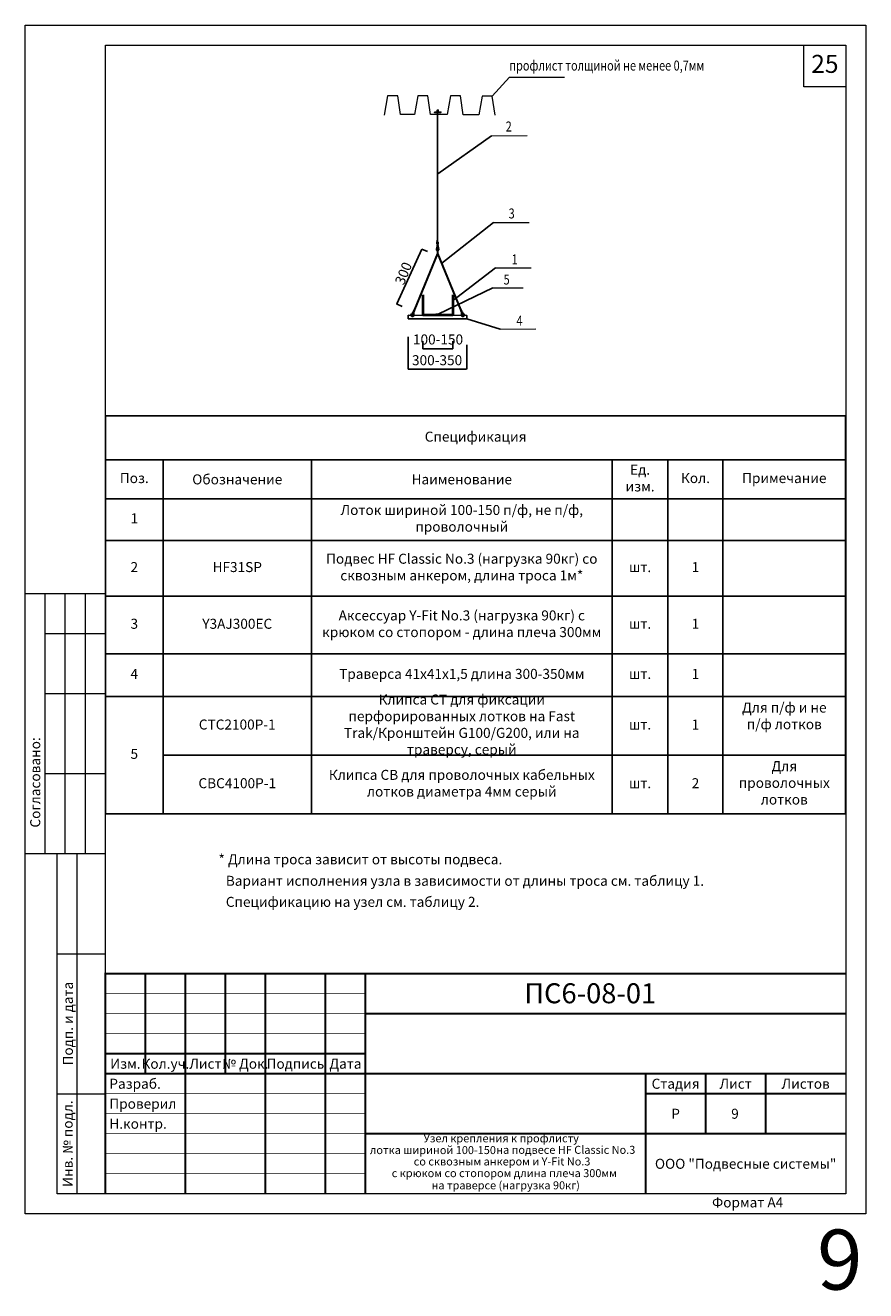
# Model space of a CAD drawing. Units: millimetres. Extents: x -27990 to 641441, y 42066 to 156071.
# Drawn here: x 295110 to 316110, y 60255 to 91876 of the extents above; entities that cross this region are included whole.
import ezdxf
from ezdxf.enums import TextEntityAlignment as Align

# ---------------------------------------------------------------- set-up
doc = ezdxf.new("R2010")
doc.units = ezdxf.units.MM
for name, color, linetype in [('GRIPPLE', 5, 'Continuous'), ('Other', 251, 'Continuous'), ('Рамка', 7, 'Continuous'), ('связи светильников и выключателей', 7, 'Continuous')]:
    doc.layers.add(name, color=color, linetype=linetype)
for name, color, linetype, lineweight in [('Tablizy', 7, 'Continuous', 15), ('ТЕКСТ', 7, 'Continuous', 15), ('Штамп+рамка', 7, 'Continuous', 13), ('ЭлектроЛотки', 1, 'Continuous', 40)]:
    doc.layers.add(name, color=color, linetype=linetype, lineweight=lineweight)
doc.styles.add('Romans', font='Romans.shx')
doc.styles.get("Standard").update_dxf_attribs({"font": 'arial.ttf'})
doc.dimstyles.new('ISO-25', dxfattribs={"dimtxt": 2.5, "dimasz": 2.5, "dimexe": 1.25, "dimexo": 0.625, "dimtad": 1, "dimtxsty": 'Standard', "dimcen": 2.5, "dimadec": 0, "dimazin": 0, "dimtfac": 1, "dimtmove": 0, "dimatfit": 3, "dimfxl": 1, "dimarcsym": 0})

# ---------------------------------------------------------------- blocks, each defined once
blk = doc.blocks.new('*T190')
at = {"layer": 'Tablizy', "color": 0, "linetype": 'ByBlock', "lineweight": -2, "transparency": 16777216}
for p, q in [((0, 0), (18494, 0)), ((0, 0), (0, -9942)), ((18494, 0), (18494, -9942)), ((0, -1100), (18494, -1100)), ((1437, -1100), (1437, -9942)), ((5144, -1100), (5144, -9942)), ((12660, -1100), (12660, -9942)), ((14053, -1100), (14053, -9942)), ((15428, -1100), (15428, -9942)), ((0, -2071), (18494, -2071)), ((0, -3112), (18494, -3112)), ((0, -4506), (18494, -4506)), ((0, -5945), (18494, -5945)), ((0, -7012), (18494, -7012)), ((1437, -8477), (18494, -8477)), ((0, -9942), (18494, -9942))]:
    blk.add_line(p, q, dxfattribs=at)
at = {"layer": 'Tablizy', "color": 0, "transparency": 16777216}
for s, insert, char_height, width, attachment_point in [('Спецификация ', (9247, -550), 250, 18193.81, 5), ('Ед. изм.', (13357, -1585), 250, 1092.46, 5), ('Поз.', (718, -1585), 250, 1136.79, 5), ('{\\H0.55556x;Обозначение}', (3291, -1585), 450, 3407.64, 5), ('{\\H0.55556x;Наименование}', (8902, -1585), 450, 7215.93, 5), ('Кол.', (14741, -1585), 250, 1075.68, 5), ('Примечание', (16961, -1585), 250, 2765.31, 5), ('Лоток шириной 100-150 п/ф, не п/ф, проволочный  ', (8902, -2591), 250, 7215.93, 5), ('1', (718, -2591), 250, 1136.79, 5), ('Подвес HF Classic No.3 (нагрузка 90кг) со сквозным анкером, длина троса 1м*', (8902, -3809), 250, 7215.93, 5), ('2', (718, -3809), 250, 1136.79, 5), ('HF31SP^J', (3291, -3809), 250, 3407.64, 5), ('шт.', (13357, -3809), 250, 1092.46, 5), ('1', (14741, -3809), 250, 1075.68, 5), ('Аксессуар Y-Fit No.3 (нагрузка 90кг) с крюком со стопором - длина плеча 300мм^J', (8902, -5226), 250, 7215.93, 5), ('3', (718, -5226), 250, 1136.79, 5), ('Y3AJ300EC^J', (3291, -5226), 250, 3407.64, 5), ('шт.', (13357, -5226), 250, 1092.46, 5), ('1', (14741, -5226), 250, 1075.68, 5), ('4', (718, -6478), 250, 1136.79, 5), ('Траверса 41х41х1,5 длина 300-350мм  ', (8902, -6478), 250, 7215.93, 5), ('1', (14741, -6478), 250, 1075.68, 5), ('шт.', (13357, -6478), 250, 1092.46, 5), ('Клипса CT для фиксации перфорированных лотков на Fast Trak/Кронштейн G100/G200, или на траверсу, серый^J', (8902, -7744), 250, 7215.93, 5), ('Для п/ф и не п/ф лотков', (16961, -7162), 250, 2765.31, 2), ('CTC2100P-1^J', (3291, -7744), 250, 3407.64, 5), ('1', (14741, -7744), 250, 1075.68, 5), ('шт.', (13357, -7744), 250, 1092.46, 5), ('5', (718, -8477), 250, 1136.79, 5), ('Клипса CB для проволочных кабельных лотков диаметра 4мм серый^J', (8902, -9210), 250, 7215.93, 5), ('Для проволочных лотков', (16961, -8627), 250, 2765.31, 2), ('CBC4100P-1^J', (3291, -9210), 250, 3407.64, 5), ('шт.', (13357, -9210), 250, 1092.46, 5), ('2', (14741, -9210), 250, 1075.68, 5)]:
    blk.add_mtext(s, dxfattribs=dict(at, insert=insert, char_height=char_height, width=width, attachment_point=attachment_point))
blk = doc.blocks.new('EC')
for p, q in [((-3, 29), (-14, 54)), ((1, 35), (-8, 56)), ((-5, 21), (-5, 22)), ((-3, 23), (-3, 29)), ((1, 32), (8, 55)), ((1, 35), (1, 35)), ((1, 35), (2, 35)), ((1, 35), (1, 34)), ((1, 33), (1, 33)), ((2, 31), (9, 54)), ((2, 35), (2, 35)), ((2, 35), (2, 35)), ((2, 27), (2, 27)), ((3, 25), (2, 26)), ((4, 26), (3, 26)), ((3, 26), (3, 26)), ((3, 26), (3, 26)), ((3, 26), (3, 25)), ((3, 23), (3, 25)), ((5, 39), (4, 33)), ((9, 52), (5, 32)), ((5, 21), (5, 22)), ((7, 54), (7, 53)), ((7, 54), (7, 54)), ((7, 53), (7, 52)), ((8, 55), (9, 55)), ((8, 52), (12, 50)), ((9, 53), (9, 53)), ((10, 54), (10, 54)), ((14, 52), (12, 50))]:
    blk.add_line(p, q)
at = {"ltscale": 1.2}
for p, q in [((4, 22), (-4, 22)), ((4, 20), (-4, 20)), ((-3, 20), (-3, 0)), ((-3, 0), (3, 0)), ((3, 19), (3, 0))]:
    blk.add_line(p, q, dxfattribs=at)
blk.add_circle((3, 29), 0.75)
for centre, radius, start, end in [((0, 60), 15.2, 330.8651, 203.1286), ((0, 60), 8.85, 333.0455, 203.1286), ((-4, 22), 0.8, 99.1445, 179.5505), ((-4, 21), 0.8, 179.5505, 259.9564), ((-4, 23), 1, 279.1445, 359.5505), ((-4, 20), 1, 359.5505, 79.9564), ((8, 32), 8, 175.3572, 207.467), ((0, 30), 4.18, 69.793, 76.1522), ((0, 30), 3.65, 69.1964, 75.408), ((2, 31), 0.75, 163.6577, 343.6577), ((0, 30), 3.65, 307.2712, 44.2589), ((0, 30), 5, 313.3127, 52.7943), ((0, 30), 4.18, 306.5274, 48.3114), ((4, 23), 1, 179.5505, 259.9564), ((4, 19), 1, 99.1445, 179.5505), ((4, 22), 0.8, 359.5505, 79.9564), ((4, 21), 0.8, 279.1445, 359.5505), ((7, 53), 0.25, 79.5564, 150.867), ((7, 53), 0.25, 150.8651, 240.8651), ((8, 56), 0.25, 153.0467, 259.5463), ((8, 54), 0.75, 343.6932, 163.6932), ((9, 55), 0.75, 349.5561, 79.5504), ((9, 54), 0.75, 259.5505, 349.5423), ((12, 50), 0.25, 240.8651, 330.8651)]:
    blk.add_arc(centre, radius, start, end)
for centre, start, end in [((-3, 0), 180, 270), ((3, 0), 270, 0)]:
    blk.add_arc(centre, 0.407, start, end, dxfattribs=at)
for points, start_tangent, end_tangent in [([(1, 34), (1, 34), (0, 34), (0, 34), (0, 34), (0, 34), (0, 33), (1, 33)], (-0.689582, -0.724207), (0.392025, -0.919954)), ([(1, 33), (1, 33), (1, 33), (1, 33), (0, 33), (0, 33), (0, 32), (0, 32), (0, 32)], (-0.567593, -0.823309), (-0.080944, -0.996719)), ([(1, 34), (1, 34), (1, 34), (1, 34), (1, 34), (1, 34), (1, 33), (1, 33)], (-0.932779, -0.360448), (0.735384, -0.677651)), ([(1, 28), (1, 28), (1, 28), (1, 28), (2, 27), (2, 27), (2, 27), (2, 27), (2, 27)], (0.461237, -0.887277), (0.842789, -0.538244)), ([(3, 26), (2, 26), (2, 27), (2, 27), (2, 27), (2, 27), (2, 27), (2, 27)], (-0.999617, -0.027685), (0.417167, 0.90883)), ([(2, 26), (2, 26), (2, 26), (2, 26), (2, 26), (2, 27), (2, 27), (2, 27)], (-0.9149, 0.403681), (0.008038, 0.999968)), ([(9, 53), (9, 53), (9, 53), (9, 53)], (-0.983442, 0.181223), (-0.237052, -0.971497))]:
    blk.add_spline(points, degree=3, dxfattribs=dict(start_tangent=start_tangent, end_tangent=end_tangent))
blk = doc.blocks.new('*D195')
at = {"layer": 'Defpoints', "color": 0, "transparency": 16777216}
for p in [(305018, 86285), (305156, 86221), (304529, 84852)]:
    blk.add_point(p, dxfattribs=at)
at = {"layer": 'ТЕКСТ', "color": 0, "lineweight": -2, "transparency": 16777216}
for p, q in [((304392, 84917), (305017, 86283)), ((305156, 86222), (305017, 86285)), ((304529, 84852), (304389, 84916))]:
    blk.add_line(p, q, dxfattribs=at)
at = {"layer": 'ТЕКСТ', "color": 0, "transparency": 16777216}
for points in [[(305016, 86283), (305017, 86282), (305018, 86285)], [(304391, 84918), (304392, 84917), (304391, 84915)]]:
    blk.add_solid(points, dxfattribs=at)
at = {"layer": 'ТЕКСТ', "color": 0, "transparency": 16777216, "insert": (304702, 85601), "char_height": 2.5, "attachment_point": 5, "rotation": 65.4015}
blk.add_mtext('1506,47', dxfattribs=at)
blk = doc.blocks.new('*D196')
at = {"layer": 'Defpoints', "color": 0, "transparency": 16777216}
for p in [(304677, 84090), (306139, 83895), (306139, 83286)]:
    blk.add_point(p, dxfattribs=at)
at = {"layer": 'ТЕКСТ', "color": 0, "lineweight": -2, "transparency": 16777216}
for p, q in [((304677, 84090), (304677, 83285)), ((306139, 83894), (306139, 83285)), ((304680, 83286), (306137, 83286))]:
    blk.add_line(p, q, dxfattribs=at)
at = {"layer": 'ТЕКСТ', "color": 0, "transparency": 16777216}
for points in [[(304680, 83286), (304680, 83286), (304677, 83286)], [(306137, 83286), (306137, 83286), (306139, 83286)]]:
    blk.add_solid(points, dxfattribs=at)
at = {"layer": 'ТЕКСТ', "color": 0, "transparency": 16777216, "insert": (305408, 83288), "char_height": 2.5, "attachment_point": 5}
blk.add_mtext('1462,31', dxfattribs=at)
blk = doc.blocks.new('Nom Gripple')
for p, q in [((3669, 3299), (3668, 3299)), ((3668, 3299), (3669, 3296)), ((3670, 3299), (3669, 3299)), ((3669, 3299), (3670, 3297)), ((3669, 3297), (3669, 3299)), ((3670, 3297), (3669, 3297)), ((3669, 3296), (3673, 3295)), ((3672, 3294), (3669, 3294)), ((3669, 3294), (3669, 3293)), ((3669, 3293), (3673, 3292)), ((3671, 3297), (3670, 3299)), ((3670, 3292), (3671, 3289)), ((3672, 3298), (3671, 3298)), ((3671, 3298), (3671, 3297)), ((3671, 3297), (3671, 3297)), ((3671, 3290), (3671, 3291)), ((3672, 3290), (3671, 3290)), ((3671, 3289), (3675, 3288)), ((3671, 3288), (3672, 3285)), ((3673, 3295), (3672, 3298)), ((3673, 3295), (3672, 3295)), ((3672, 3294), (3672, 3295)), ((3673, 3290), (3672, 3291)), ((3672, 3291), (3672, 3290)), ((3672, 3286), (3672, 3287)), ((3673, 3286), (3672, 3286)), ((3673, 3286), (3672, 3286)), ((3676, 3284), (3672, 3285)), ((3672, 3285), (3676, 3284)), ((3672, 3283), (3672, 3285)), ((3672, 3283), (3676, 3282)), ((3673, 3292), (3673, 3295)), ((3674, 3290), (3673, 3290)), ((3674, 3286), (3673, 3287)), ((3673, 3287), (3673, 3286)), ((3673, 3287), (3673, 3286)), ((3673, 3282), (3673, 3279)), ((3673, 3279), (3677, 3278)), ((3674, 3278), (3673, 3279)), ((3673, 3279), (3674, 3276)), ((3675, 3288), (3674, 3290)), ((3675, 3285), (3674, 3286)), ((3674, 3281), (3674, 3280)), ((3674, 3280), (3674, 3281)), ((3674, 3280), (3674, 3280)), ((3675, 3276), (3674, 3278)), ((3676, 3273), (3674, 3274)), ((3674, 3274), (3676, 3267)), ((3676, 3284), (3675, 3285)), ((3676, 3282), (3675, 3281)), ((3677, 3279), (3675, 3280)), ((3675, 3280), (3675, 3280)), ((3677, 3278), (3675, 3278)), ((3675, 3278), (3675, 3276)), ((3677, 3276), (3675, 3276)), ((3675, 3276), (3676, 3276)), ((3675, 3275), (3678, 3274)), ((3676, 3282), (3676, 3284)), ((3677, 3281), (3676, 3282)), ((3676, 3277), (3677, 3277)), ((3676, 3276), (3676, 3277)), ((3679, 3272), (3676, 3273)), ((3676, 3273), (3677, 3269)), ((3677, 3268), (3676, 3273)), ((3677, 3278), (3677, 3279)), ((3677, 3277), (3677, 3276)), ((3677, 3269), (3679, 3269)), ((3679, 3267), (3677, 3268)), ((3677, 3266), (3680, 3265)), ((3678, 3275), (3678, 3277)), ((3678, 3271), (3679, 3270)), ((3679, 3269), (3678, 3271)), ((3679, 3270), (3680, 3265)), ((3680, 3265), (3679, 3267)), ((3682, 3266), (3680, 3270)), ((3680, 3265), (3681, 3265))]:
    blk.add_line(p, q)
blk.add_arc((3678, 3268), 2.19, 198.0566, 227.585)
for points, start_tangent, end_tangent in [([(3672, 3291), (3672, 3291), (3672, 3291), (3672, 3292), (3672, 3292), (3672, 3292), (3671, 3292), (3671, 3292), (3671, 3292), (3671, 3292), (3670, 3292), (3670, 3292), (3670, 3292), (3670, 3292), (3670, 3292), (3670, 3292)], (-0.310676, 0.950516), (0.258351, -0.966051)), ([(3671, 3291), (3671, 3291), (3671, 3291), (3671, 3291), (3671, 3291), (3671, 3291), (3671, 3291), (3671, 3291), (3671, 3291), (3672, 3291)], (-0.100856, 0.994901), (0.290334, -0.956925)), ([(3673, 3287), (3673, 3287), (3673, 3288), (3673, 3288), (3673, 3288), (3673, 3288), (3672, 3288), (3672, 3288), (3672, 3288), (3672, 3288), (3671, 3288), (3671, 3288), (3671, 3288), (3671, 3288), (3671, 3288), (3671, 3288)], (-0.310676, 0.950516), (0.258351, -0.966051)), ([(3672, 3287), (3672, 3287), (3672, 3287), (3672, 3287), (3672, 3287), (3672, 3287), (3672, 3287), (3672, 3287), (3673, 3287), (3673, 3287)], (-0.100856, 0.994901), (0.290334, -0.956925)), ([(3675, 3281), (3675, 3282), (3675, 3282), (3675, 3282), (3674, 3282), (3674, 3282), (3674, 3282), (3674, 3282), (3674, 3282), (3673, 3282), (3673, 3282), (3673, 3282), (3673, 3282), (3673, 3282), (3673, 3282), (3673, 3282), (3673, 3282), (3673, 3282), (3673, 3282), (3673, 3282), (3673, 3282)], (-0.391606, 0.920133), (0.277774, -0.960646)), ([(3674, 3281), (3674, 3281), (3674, 3281), (3674, 3281), (3674, 3281), (3674, 3281), (3674, 3281), (3674, 3281), (3674, 3281), (3674, 3281), (3674, 3281), (3674, 3281), (3674, 3281), (3674, 3281)], (-0.185477, 0.982649), (0.279579, -0.960123)), ([(3674, 3276), (3674, 3276), (3674, 3276), (3674, 3275), (3674, 3275), (3674, 3275), (3674, 3275), (3675, 3275), (3675, 3275), (3675, 3275), (3675, 3275), (3675, 3275)], (0.28299, -0.959123), (0.972903, -0.231212)), ([(3675, 3280), (3675, 3280), (3675, 3280), (3676, 3280), (3676, 3280), (3676, 3281), (3676, 3281), (3677, 3281)], (-0.058116, 0.99831), (0.970952, 0.239273)), ([(3676, 3266), (3676, 3266), (3677, 3266)], (0.766389, -0.642377), (0.959086, -0.283116)), ([(3678, 3277), (3678, 3277), (3677, 3277), (3677, 3277), (3677, 3277), (3677, 3277), (3677, 3278), (3677, 3278), (3677, 3278), (3677, 3278), (3677, 3278)], (-0.230883, 0.972982), (-0.959219, 0.282663)), ([(3678, 3274), (3678, 3274), (3678, 3274), (3678, 3274), (3678, 3274), (3678, 3274), (3678, 3275), (3678, 3275), (3678, 3275)], (0.966642, -0.256132), (-0.301918, 0.953334)), ([(3680, 3270), (3680, 3271), (3680, 3271), (3680, 3272), (3680, 3272), (3679, 3272), (3679, 3272)], (-0.256804, 0.966463), (-0.96702, 0.254699)), ([(3681, 3265), (3681, 3265), (3682, 3265), (3682, 3265), (3682, 3265), (3682, 3266)], (0.969515, -0.245034), (-0.210583, 0.977576))]:
    blk.add_spline(points, degree=3, dxfattribs=dict(start_tangent=start_tangent, end_tangent=end_tangent))
blk = doc.blocks.new('EXP 2')
h = blk.add_hatch(color=0)
h.dxf.hatch_style = 1
edge = h.paths.add_edge_path()
edge.add_spline(control_points=[(-2, 1), (-2, 1), (-2, 3), (-6, 4), (-9, 4)], knot_values=[60.591743, 60.591743, 60.591743, 60.591743, 61.137402, 67.564198, 67.564198, 67.564198, 67.564198], degree=3, periodic=0)
edge.add_line((-9, 4), (-9, 3))
edge.add_line((-9, 3), (-7, 1))
edge.add_line((-7, 1), (-3, 0))
edge.add_line((-3, 0), (-2, 1))
h = blk.add_hatch(color=0)
h.dxf.hatch_style = 1
edge = h.paths.add_edge_path()
edge.add_line((5, 32), (4, 31))
edge.add_spline(control_points=[(4, 31), (4, 31), (4, 29), (9, 29), (11, 29)], knot_values=[60.5921, 60.5921, 60.5921, 60.5921, 61.137402, 67.562536, 67.562536, 67.562536, 67.562536], degree=3, periodic=0)
edge.add_line((11, 29), (11, 29))
edge.add_line((11, 29), (10, 31))
edge.add_line((10, 31), (5, 32))
at = {"color": 0}
for p, q in [((-9, 3), (-9, 4)), ((-7, 1), (-9, 3)), ((-3, 0), (-7, 1)), ((-3, 28), (-1, 5)), ((-3, 5), (-3, 4)), ((-2, 4), (-3, 5)), ((-3, 4), (-3, 4)), ((-3, 4), (-3, 4)), ((-3, 4), (-3, 4)), ((-3, 4), (-3, 4)), ((-3, 4), (-2, 4)), ((-2, 1), (-3, 0)), ((6, 4), (3, 28)), ((4, 31), (5, 32)), ((5, 32), (10, 31)), ((5, 29), (5, 29)), ((5, 29), (5, 29)), ((5, 29), (6, 29)), ((5, 28), (6, 29)), ((5, 29), (5, 29)), ((5, 29), (5, 29)), ((5, 29), (5, 28)), ((10, 31), (11, 29)), ((11, 29), (11, 29))]:
    blk.add_line(p, q, dxfattribs=at)
for points in [[(-9, 4), (-9, 32)], [(-9, 4), (-9, 31)], [(11, 29), (11, 2)], [(11, 29), (11, 1)]]:
    blk.add_lwpolyline(points, dxfattribs=at)
for points in [[(-7, 27), (-6, 27), (-5, 27), (-7, 26)], [(9, 6), (8, 5), (8, 6), (9, 6)]]:
    blk.add_lwpolyline(points, close=True, dxfattribs=at)
for points in [[(-9, 32), (-9, 32), (0, 32), (5, 33), (4, 29), (9, 29), (11, 29)], [(11, 1), (11, 1), (2, 1), (-3, -1), (-1, 3), (-7, 4), (-9, 4)]]:
    blk.add_open_spline(points, degree=3, knots=[45.139262, 45.139262, 45.139262, 45.139262, 54.728757, 59.202129, 61.137402, 67.696254, 67.696254, 67.696254, 67.696254], dxfattribs=at)
at = {"color": 0, "xscale": 0.5, "yscale": 0.5, "zscale": 0.5}
blk.add_blockref('Nom Gripple', (-1836, -1624), dxfattribs=at)
blk = doc.blocks.new('*D197')
at = {"layer": 'Defpoints', "color": 0, "lineweight": -2, "transparency": 16777216}
for p, q in [((305044, 83979), (305044, 83794)), ((305793, 83979), (305793, 83794)), ((305046, 83795), (305790, 83795))]:
    blk.add_line(p, q, dxfattribs=at)
at = {"layer": 'Defpoints', "color": 0, "transparency": 16777216}
for p in [(305044, 83979), (305793, 83979), (305793, 83795)]:
    blk.add_point(p, dxfattribs=at)
for points in [[(305046, 83795), (305046, 83795), (305044, 83795)], [(305790, 83795), (305790, 83795), (305793, 83795)]]:
    blk.add_solid(points, dxfattribs=at)
at = {"layer": 'Defpoints', "color": 0, "transparency": 16777216, "insert": (305418, 83797), "char_height": 2.5, "attachment_point": 5}
blk.add_mtext('749', dxfattribs=at)
blk = doc.blocks.new('SP2 - (T2)')
for p, q in [((-1, 0), (1, 0)), ((0, 14), (0, 4))]:
    blk.add_line(p, q)
for points in [[(-20, 2), (20, 2), (20, 0), (-20, 0)], [(-4, 4), (4, 4), (4, 2), (-4, 2)]]:
    blk.add_lwpolyline(points, close=True)
blk.add_lwpolyline([(-3.1, 4), (-3.1, 14), (3.1, 14), (3.1, 4)])

msp = doc.modelspace()

# ---------------------------------------------------------------- linework, layer by layer
at = {"ltscale": 0.01}
for p, q in [((306779.204, 90101.48), (307205.218, 90576.269, 0.004)), ((305414.319, 88168.564, -0.013), (306757.501, 89118.142, -0.005)), ((305517.306, 85929.019, -0.066), (306812.58, 86945.617, -0.005)), ((305787.513, 84989.4), (306857.982, 85816.282, 0.008)), ((305424.035, 84654.247, -0.013), (306791.719, 85313.12, -0.005)), ((306141.493, 84538.366), (306979.12, 84284.996, -0.005))]:
    msp.add_line(p, q, dxfattribs=at)
at = {"layer": 'Defpoints', "color": 7}
msp.add_point((315609.815, 62676.356), dxfattribs=at)
at = {"layer": 'GRIPPLE'}
for p, q in [((305387.136, 89659.669), (305385.66, 89661.604)), ((305385.66, 89661.604), (305388.086, 89658.423)), ((305410.47, 86462.112, -0.066), (305410.47, 89701.088, -0.066)), ((305414.07, 86462.619, -0.066), (305414.07, 89701.099, -0.066)), ((305385.07, 86498.727, -0.066), (305387.253, 86501.589, -0.066)), ((305386.398, 86500.468, -0.066), (305385.07, 86498.727, -0.066)), ((305407.163, 86402.2, -0.066), (305392.252, 86312.076, -0.066)), ((305410.763, 86403.429, -0.066), (305395.814, 86311.558, -0.066)), ((305407.163, 86403.66, -0.066), (305407.163, 86402.2, -0.066)), ((305410.763, 86404.272, -0.066), (305410.763, 86403.429, -0.066)), ((305410.763, 86403.429, -0.066), (305414.851, 86403.406, -0.066)), ((305414.851, 86404.765, -0.066), (305414.851, 86403.406, -0.066)), ((305414.851, 86403.406, -0.066), (305428.702, 86311.07, -0.066)), ((305418.433, 86405.049, -0.066), (305418.433, 86402.189, -0.066)), ((305418.433, 86402.189, -0.066), (305432.244, 86311.725, -0.066)), ((304835.415, 84775.026, -0.066), (305411.74, 86176.221, -0.066)), ((304842.284, 84772.626, -0.066), (305414.92, 86175.626, -0.066)), ((305406.023, 86172.35, -0.066), (305406.054, 86211.431, -0.066)), ((305406.023, 86172.35, -0.066), (305421.96, 86172.337, -0.066)), ((305406.054, 86211.431, -0.066), (305421.991, 86211.419, -0.066)), ((305406.066, 86172.429, -0.066), (305406.097, 86211.511, -0.066)), ((305406.066, 86172.429, -0.066), (305422.003, 86172.416, -0.066)), ((305406.097, 86211.511, -0.066), (305422.034, 86211.498, -0.066)), ((305408.635, 86172.423, -0.066), (305419.435, 86172.423, -0.066)), ((305410.431, 86172.346, -0.066), (305410.463, 86211.428, -0.066)), ((305410.474, 86172.426, -0.066), (305410.505, 86211.507, -0.066)), ((305416.766, 86211.504, -0.066), (305411.366, 86211.504, -0.066)), ((305416.822, 86211.006, -0.066), (305411.422, 86211.006, -0.066)), ((305985.086, 84772.626, -0.066), (305412.449, 86175.626, -0.066)), ((305991.954, 84775.026, -0.066), (305415.629, 86176.221, -0.066)), ((305416.759, 86172.341, -0.066), (305416.79, 86211.423, -0.066)), ((305416.802, 86172.42, -0.066), (305416.833, 86211.502, -0.066)), ((305421.96, 86172.337, -0.066), (305421.991, 86211.419, -0.066)), ((305422.003, 86172.416, -0.066), (305422.034, 86211.498, -0.066))]:
    msp.add_line(p, q, dxfattribs=at)
for points in [[(305409.33, 89701.088), (305419.33, 89701.088), (305419.33, 89701.088), (305409.33, 89701.088)], [(305368.884, 84656.604), (305455.231, 84656.604), (305455.231, 84653.092), (305368.884, 84653.092)]]:
    msp.add_lwpolyline(points, close=True, dxfattribs=at)
for centre, radius, start, end in [((305364.497, 86467.175, -0.066), 37.666, 351.5170481, 56.8945852), ((305367.659, 86468.658, -0.066), 38.319, 349.6222055, 59.2471808)]:
    msp.add_arc(centre, radius, start, end, dxfattribs=at)
for start_param, end_param in [(4.461743018, 7.553844213), (7.553844213, 7.751090115), (7.751090115, 8.08578065)]:
    msp.add_ellipse((305412.22, 86304.948, -0.066), major_axis=(0, -26.647), ratio=0.635533706, start_param=start_param, end_param=end_param, dxfattribs=at)
for points, knots in [([(305382.638, 86277.259, -0.066), (305382.656, 86277.528, -0.066), (305382.638, 86277.259, -0.066), (305382.956, 86287.19, -0.066), (305386.417, 86294.127, -0.066), (305390.135, 86298.865, -0.066), (305394.769, 86303.109, -0.066), (305400.156, 86306.193, -0.066), (305406.053, 86308.117, -0.066), (305410.168, 86308.546, -0.066), (305412.218, 86308.545, -0.066)], [0.268706247, 0.268706247, 0.268706247, 0.268706247, 0.910885433, 2.276655542, 3.63963986, 4.998790171, 6.353922585, 7.704832032, 9.052689386, 10.399026442, 10.399026442, 10.399026442, 10.399026442]), ([(305389.558, 86258.764, -0.066), (305388.226, 86260.348, -0.066), (305385.925, 86263.816, -0.066), (305383.134, 86270.026, -0.066), (305383.029, 86274.735, -0.066), (305382.638, 86277.259, -0.066)], [0, 0, 0, 0, 1.36015673, 2.723840555, 4.403400156, 4.403400156, 4.403400156, 4.403400156]), ([(305409.777, 86211.508, -0.066), (305409.689, 86212.307, -0.066), (305409.086, 86217.223, -0.066), (305407.183, 86226.159, -0.066), (305402.936, 86237.886, -0.066), (305397.097, 86248.887, -0.066), (305392.217, 86255.602, -0.066), (305389.558, 86258.764, -0.066)], [4.367444973, 4.367444973, 4.367444973, 4.367444973, 4.895733305, 7.621742669, 10.344652385, 13.0632159, 15.776518493, 15.776518493, 15.776518493, 15.776518493]), ([(305392.314, 86312.45, -0.066), (305391.677, 86308.706, -0.066), (305391.522, 86304.789, -0.066), (305392.271, 86296.307, -0.066), (305393.41, 86291.791, -0.066), (305396.699, 86284.616, -0.066), (305398.636, 86281.765, -0.066), (305402.425, 86278.157, -0.066), (305404.037, 86277.016, -0.066), (305407.504, 86275.366, -0.066), (305409.36, 86274.862, -0.066), (305411.568, 86274.712, -0.066), (305411.894, 86274.701, -0.066), (305412.22, 86274.701, -0.066), (305413.533, 86274.701, -0.066), (305414.846, 86274.883, -0.066), (305417.392, 86275.588, -0.066), (305418.624, 86276.111, -0.066), (305422.018, 86278.052, -0.066), (305424.007, 86279.848, -0.066), (305426.704, 86283.283, -0.066), (305427.602, 86284.68, -0.066), (305431.108, 86292.965, -0.066)], [4.450547028, 4.450547028, 4.450547028, 4.450547028, 4.850474287, 4.850474287, 5.337207439, 5.337207439, 5.739016328, 5.739016328, 5.989477272, 5.989477272, 6.239938216, 6.239938216, 6.283185307, 6.283185307, 6.283185307, 6.457510241, 6.457510241, 6.631835175, 6.631835175, 6.963707142, 6.963707142, 7.158167425, 7.158167425, 7.158167425, 7.158167425]), ([(305432.588, 86301.05, -0.066), (305432.594, 86301.125, -0.066), (305432.6, 86301.199, -0.066), (305432.89, 86304.754, -0.066), (305432.766, 86308.304, -0.066), (305432.244, 86311.725, -0.066)], [7.7189085991, 7.7189085991, 7.7189085991, 7.7189085991, 7.7267082414, 7.7267082414, 8.0900688803, 8.0900688803, 8.0900688803, 8.0900688803])]:
    msp.add_open_spline(points, degree=3, knots=knots, dxfattribs=at)
for points, start_tangent, end_tangent in [([(305386.152, 86275.872, -0.066), (305386.079, 86276.86, -0.066), (305386.374, 86282.61, -0.066), (305387.881, 86288.16, -0.066), (305390.528, 86293.253, -0.066), (305394.194, 86297.648, -0.066), (305398.704, 86301.137, -0.066), (305403.851, 86303.558, -0.066), (305409.389, 86304.795, -0.066), (305412.22, 86304.948, -0.066)], (-0.091954787, 0.995763183), (0.999999678, -0.000802484)), ([(305392.311, 86261.078, -0.066), (305389.118, 86265.836, -0.066), (305387.007, 86271.18, -0.066), (305386.152, 86275.872, -0.066)], (-0.643551702, 0.765402643), (-0.224343231, 0.974510192)), ([(305413.384, 86211.505, -0.066), (305413.043, 86214.402, -0.066), (305410.364, 86227.076, -0.066), (305405.951, 86239.24, -0.066), (305399.893, 86250.649, -0.066), (305392.311, 86261.078, -0.066)], (-0.108578495, 0.994087879), (-0.643551702, 0.765402643)), ([(305412.218, 86308.545, -0.066), (305418.333, 86307.896, -0.066), (305424.187, 86305.987, -0.066), (305429.529, 86302.897, -0.066), (305434.133, 86298.757, -0.066), (305437.8, 86293.745, -0.066), (305440.372, 86288.075, -0.066), (305441.74, 86281.988, -0.066), (305441.845, 86275.747, -0.066), (305440.682, 86269.617, -0.066), (305438.303, 86263.862, -0.066), (305434.808, 86258.727, -0.066)], (0.999999806, -0.000623314), (-0.644777413, -0.764370387)), ([(305412.22, 86304.948, -0.066), (305415.059, 86304.789, -0.066), (305420.595, 86303.542, -0.066), (305425.735, 86301.112, -0.066), (305430.238, 86297.616, -0.066), (305433.894, 86293.217, -0.066), (305436.533, 86288.121, -0.066), (305438.03, 86282.569, -0.066), (305438.317, 86276.819, -0.066), (305437.379, 86271.14, -0.066), (305435.26, 86265.799, -0.066), (305432.059, 86261.046, -0.066)], (0.999999678, -0.000802484), (-0.644777413, -0.764370387)), ([(305432.059, 86261.046, -0.066), (305425.764, 86252.417, -0.066), (305420.73, 86242.973, -0.066), (305417.059, 86232.903, -0.066), (305414.822, 86222.407, -0.066), (305414.066, 86211.504, -0.066)], (-0.644777413, -0.764370387), (-0.000801237, -0.999999679)), ([(305434.808, 86258.727, -0.066), (305428.809, 86250.503, -0.066), (305424.012, 86241.502, -0.066), (305420.513, 86231.904, -0.066), (305418.383, 86221.902, -0.066), (305417.662, 86211.502, -0.066)], (-0.644777413, -0.764370387), (-0.000801237, -0.999999679))]:
    msp.add_spline(points, degree=3, dxfattribs=dict(at, start_tangent=start_tangent, end_tangent=end_tangent))
msp.add_open_spline([(305432.588, 86301.05, -0.066), (305432.352, 86298.32, -0.066), (305431.865, 86295.598, -0.066), (305431.108, 86292.965, -0.066)], degree=3, dxfattribs=at)
at = {"layer": 'Other'}
msp.add_lwpolyline([(304678.091, 84540.949), (306141.493, 84538.366), (306141.493, 84627.166), (304678.091, 84629.749)], close=True, dxfattribs=at)
at = {"layer": 'Tablizy'}
msp.add_line((316109.815, 62176.356), (295109.815, 62176.356), dxfattribs=at)
msp.add_lwpolyline([(314565.926, 91376.356), (315609.815, 91376.356), (315609.815, 90336.019), (314565.926, 90336.019)], close=True, dxfattribs=at)
at = {"layer": 'Рамка', "color": 7, "lineweight": 15}
for points, const_width in [([(315609.815, 68176.356), (297109.815, 68176.356), (297109.815, 62676.356)], 50), ([(298109.815, 68176.356), (298109.815, 65676.356)], 50), ([(299109.815, 68176.356), (299109.815, 62676.356)], 50), ([(300109.815, 68176.356), (300109.815, 65676.356)], 50), ([(301109.815, 68176.356), (301109.815, 62676.356)], 50), ([(302609.815, 68176.356), (302609.815, 62676.356)], 50), ([(297109.815, 67676.356), (303609.815, 67676.356)], 18), ([(297109.815, 67176.356), (303609.815, 67176.356)], 18)]:
    msp.add_lwpolyline(points, dxfattribs=dict(at, const_width=const_width))
at = {"layer": 'Рамка', "color": 7}
for points, const_width in [([(303609.815, 68176.356), (303609.815, 62676.356)], 50), ([(303609.815, 67176.356), (315609.815, 67176.356)], 50), ([(297109.815, 66676.356), (303609.815, 66676.356)], 18), ([(297109.815, 66176.356), (303609.815, 66176.356)], 50), ([(297109.815, 65676.356), (315609.815, 65676.356)], 50), ([(310609.815, 65676.356), (310609.815, 62676.356)], 50), ([(312109.815, 65676.356), (312109.815, 64176.356)], 50), ([(313609.815, 65676.356), (313609.815, 64176.356)], 50), ([(297109.815, 65176.356), (303609.815, 65176.356)], 18), ([(310609.815, 65176.356), (315609.815, 65176.356)], 50), ([(297109.815, 64676.356), (303609.815, 64676.356)], 18), ([(303609.815, 64176.356), (315609.815, 64176.356)], 50), ([(297109.815, 64176.356), (303609.815, 64176.356)], 18), ([(297109.815, 63676.356), (303609.815, 63676.356)], 18), ([(297109.815, 63176.356), (303609.815, 63176.356)], 18)]:
    msp.add_lwpolyline(points, dxfattribs=dict(at, const_width=const_width))
at = {"layer": 'связи светильников и выключателей', "color": 7, "linetype": 'Continuous', "lineweight": 20}
for p, q in [((295109.815, 91876.356), (316109.815, 91876.356)), ((295109.815, 62176.356), (295109.815, 91876.356)), ((316109.815, 91876.356), (316109.815, 62176.356)), ((297109.815, 91376.356), (315609.815, 91376.356)), ((297109.815, 62676.356), (297109.815, 91376.356)), ((315609.815, 91376.356), (315609.815, 62676.356)), ((315609.815, 62676.356), (295909.815, 62676.356))]:
    msp.add_line(p, q, dxfattribs=at)
at = {"layer": 'Штамп+рамка'}
for p, q in [((295109.815, 77676.356), (297109.815, 77676.356)), ((295109.815, 71176.356), (295109.815, 77676.356)), ((295609.815, 71176.356), (295609.815, 77676.356)), ((296109.815, 71176.356), (296109.815, 77676.356)), ((296609.815, 71176.356), (296609.815, 77676.356)), ((295609.815, 76676.356), (297109.815, 76676.356)), ((295609.815, 75176.356), (297109.815, 75176.356)), ((295609.815, 73176.356), (297109.815, 73176.356)), ((295109.815, 71176.356), (297109.815, 71176.356)), ((295909.815, 62676.356), (295909.815, 71176.356)), ((295909.815, 71176.356), (297109.815, 71176.356)), ((296409.815, 62676.356), (296409.815, 71176.356)), ((295909.815, 68676.356), (297109.815, 68676.356)), ((295909.815, 65176.356), (297109.815, 65176.356))]:
    msp.add_line(p, q, dxfattribs=at)
at = {"layer": 'ЭлектроЛотки', "color": 0, "linetype": 'ByBlock', "lineweight": 0}
for p, q in [((307205.218, 90576.269, 0.004), (308587.01, 90578.488, 0.004)), ((306757.501, 89118.142, -0.005), (307648.139, 89120.36, -0.005)), ((306812.58, 86945.617, -0.005), (307703.217, 86947.835, -0.005)), ((306857.982, 85816.282, 0.008), (307748.62, 85818.501, 0.008)), ((306791.719, 85313.12, -0.005), (307547.888, 85316.186, -0.005)), ((306979.12, 84284.996, -0.005), (307869.757, 84287.214, -0.005))]:
    msp.add_line(p, q, dxfattribs=at)
at = {"layer": 'ЭлектроЛотки', "color": 0, "linetype": 'ByBlock', "lineweight": 0, "ltscale": 2}
for p, q in [((304164.076, 90110.274), (304080.474, 89627.931)), ((304416.04, 90110.274), (304164.076, 90110.274)), ((304482.811, 89650.394), (304416.04, 90110.274)), ((304917.01, 90110.731), (304835.639, 89650.104)), ((305168.974, 90110.643), (304917.01, 90110.731)), ((305236.551, 89645.755), (305168.974, 90110.643)), ((305731.045, 90111.636), (305648.686, 89645.416)), ((305983.009, 90111.522), (305731.045, 90111.636)), ((306050.585, 89635.713), (305983.009, 90111.522)), ((306527.24, 90101.594), (306444.883, 89635.389)), ((306779.204, 90101.48), (306527.24, 90101.594)), ((306846.78, 89630.281), (306779.204, 90101.48)), ((304835.639, 89650.104), (304482.811, 89650.394)), ((305648.686, 89645.416), (305236.551, 89645.755)), ((306444.883, 89635.389), (306050.585, 89635.713))]:
    msp.add_line(p, q, dxfattribs=at)
at = {"layer": 'ЭлектроЛотки'}
for p, q in [((305041.784, 85143.727, -0.066), (305041.784, 84640.758, -0.066)), ((305041.784, 85143.708, -0.066), (305044.712, 85143.723, -0.132)), ((305044.712, 85143.722, -0.132), (305044.712, 84643.641, -0.066)), ((305789.607, 85143.727, -0.066), (305789.603, 84643.626)), ((305789.607, 85143.708, -0.066), (305792.535, 85143.723, -0.132)), ((305792.535, 85143.722, -0.132), (305792.621, 84640.758, -0.066)), ((305041.784, 84640.758, -0.066), (305792.621, 84640.758, -0.066)), ((305044.712, 84643.641, -0.066), (305789.603, 84643.626))]:
    msp.add_line(p, q, dxfattribs=at)

# ---------------------------------------------------------------- block references
msp.add_blockref('*T190', (297115.045, 82114.448))
at = {"layer": 'GRIPPLE'}
for name, p, xscale, yscale, zscale in [('SP2 - (T2)', (305414.47, 89701.088, -0.066), 4, 4, 4), ('EXP 2', (305408.069, 86403.814, -0.066), 1.8, 1.8, 1.8)]:
    msp.add_blockref(name, p, dxfattribs=dict(at, xscale=xscale, yscale=yscale, zscale=zscale))
at = {"layer": 'GRIPPLE', "yscale": 2.5, "zscale": 2.5}
for p, xscale, rotation in [((304838.149, 84773.862), 2.5, 158.0023254938042), ((305989.22, 84773.862), -2.5, 201.9976745061958)]:
    msp.add_blockref('EC', p, dxfattribs=dict(at, xscale=xscale, rotation=rotation))

# ---------------------------------------------------------------- texts
at = {"layer": 'Tablizy', "oblique": 10, "width": 0.8}
for s, p in [('2', (307114.043, 89222.483, -0.021)), ('3', (307186.496, 87049.639, -0.021)), ('1', (307261.968, 85901.084, -0.008)), ('5', (307061.236, 85398.769, -0.021)), ('4', (307383.106, 84369.797, -0.021))]:
    msp.add_text(s, height=250, dxfattribs=at).set_placement(p)
at = {"layer": 'Tablizy'}
for s, p in [('Согласовано:', (295482.535, 71827.606)), ('Подп. и дата', (296299.659, 65883.434)), ('Инв. № подл.', (296291.939, 62846.659))]:
    msp.add_text(s, height=250, rotation=90, dxfattribs=at).set_placement(p)
for s, height, p in [('* Длина троса зависит от высоты подвеса.', 250, (299937.404, 71033.682)), (' Вариант исполнения узла в зависимости от длины троса см. таблицу 1.', 250, (300044.517, 70497.483)), (' Спецификацию на узел см. таблицу 2.', 250, (300044.517, 69971.049)), ('Разраб.', 250, (297209.815, 65426.356)), ('Проверил', 250, (297209.815, 64926.356)), ('Н.контр.', 250, (297209.815, 64426.356)), (' лотка шириной 100-150  ', 200, (303659.548, 63768.304)), ('Узел крепления к профлисту', 200, (305061.553, 64062.634)), ('на подвесе HF Classic No.3  ', 200, (306876.616, 63774.447)), (' cо сквозным анкером и Y-Fit No.3  ', 200, (304754.471, 63483.601)), ('  с крюком со стопором длина плеча 300мм ', 200, (304144.074, 63192.383)), ('на траверсе (нагрузка 90кг) ', 200, (305259.97, 62887.738)), ('9', 1500, (314895.293, 61031.352))]:
    msp.add_text(s, height=height, dxfattribs=at).set_placement(p, align=Align.MIDDLE_LEFT)
for s, height, p in [('ПС6-08-01', 500, (309227.589, 67687.15)), ('Изм.', 250, (297609.815, 65926.356)), ('Кол.уч.', 250, (298609.815, 65926.356)), ('Лист', 250, (299609.815, 65926.356)), ('№ Док.', 250, (300609.815, 65926.356)), ('Подпись', 250, (301859.815, 65926.356)), ('Дата', 250, (303109.815, 65926.356)), ('Стадия', 250, (311359.815, 65426.356)), ('Лист', 250, (312859.815, 65426.356)), ('Листов', 250, (314609.815, 65426.356)), ('Р', 250, (311359.815, 64676.356)), ('9', 250, (312843.818, 64676.356)), ('ООО "Подвесные системы"', 250, (313109.815, 63426.356))]:
    msp.add_text(s, height=height, dxfattribs=at).set_placement(p, align=Align.MIDDLE_CENTER)
msp.add_text('Формат А4', height=250, dxfattribs=at).set_placement((312270.99, 62335.54))
at = {"layer": 'Tablizy', "insert": (304588.363, 85664.796, -0.066), "char_height": 250, "width": 4680.82071, "attachment_point": 5, "rotation": 68.0336978}
msp.add_mtext('300', dxfattribs=at)
at = {"layer": 'Tablizy', "char_height": 250, "width": 4680.82071, "attachment_point": 5}
for s, insert in [('100-150', (305423.295, 83993.517)), ('300-350', (305399.639, 83475.373))]:
    msp.add_mtext(s, dxfattribs=dict(at, insert=insert))
at = {"layer": 'ТЕКСТ', "insert": (315089.706, 90854.268), "char_height": 450, "width": 743.88839, "attachment_point": 5}
msp.add_mtext('25', dxfattribs=at)
at = {"layer": 'ЭлектроЛотки', "color": 0, "linetype": 'ByBlock', "lineweight": 0, "style": 'Romans', "oblique": 10, "width": 0.8}
msp.add_text('профлист толщиной не менее 0,7мм', height=250, dxfattribs=at).set_placement((307205.383, 90745.823, -0.012))

# ---------------------------------------------------------------- dimensions: what is measured, and where the dimension line sits
at = {"layer": 'Defpoints'}
dim = msp.add_linear_dim(base=(305792.597, 83795.055), p1=(305043.601, 83979.16), p2=(305792.597, 83979.16), dimstyle='ISO-25', dxfattribs=at)
dim.commit()
dim.dimension.update_dxf_attribs({"geometry": '*D197', "text_midpoint": (305418.099, 83796.956)})
at = {"layer": 'ТЕКСТ'}
dim = msp.add_aligned_dim(p1=(304529.343, 84851.605), p2=(305156.42, 86221.359), distance=152.552, dimstyle='ISO-25', dxfattribs=at)
dim.commit()
dim.dimension.update_dxf_attribs({"geometry": '*D195', "text_midpoint": (304702.24, 85600.868)})
dim = msp.add_linear_dim(base=(306139.399, 83285.926), p1=(304677.093, 84090.285), p2=(306139.399, 83894.657), dimstyle='ISO-25', dxfattribs=at)
dim.commit()
dim.dimension.update_dxf_attribs({"geometry": '*D196', "text_midpoint": (305408.246, 83288.053)})

doc.saveas('drawing.dxf')
